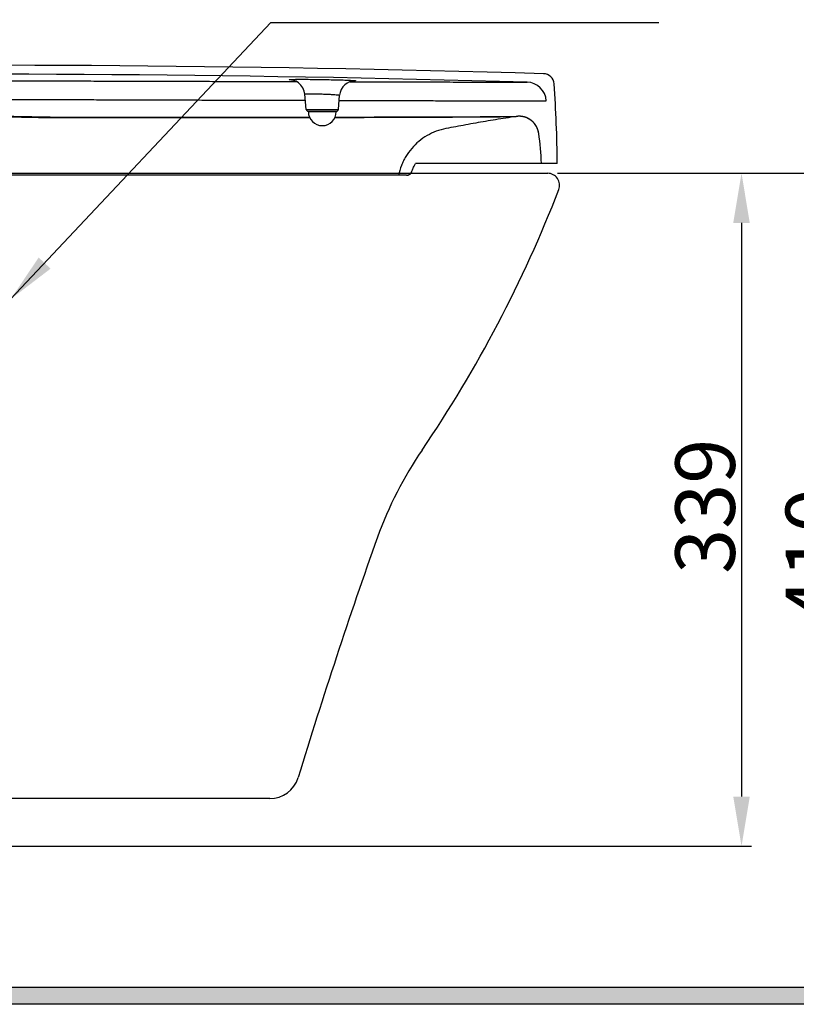
# Model space of a CAD drawing. Extents: x 0 to 2736, y 0 to 2505.
# Drawn here: x 1006 to 1397, y 312 to 808 of the extents above; entities that cross this region are included whole.
import ezdxf

# ---------------------------------------------------------------- set-up
doc = ezdxf.new("R2010")
doc.units = 0
doc.header["$LTSCALE"] = 0.2
doc.header["$MEASUREMENT"] = 0
doc.linetypes.add('CENTER', pattern=[6, 3, -1, 1, -1])
doc.layers.get('Defpoints').update_dxf_attribs({"linetype": 'CONTINUOUS'})
for name, color, linetype, lineweight in [('CENTER', 7, 'CENTER', 13), ('Dimension', 4, 'CONTINUOUS', 18), ('Seat_Cover', 7, 'CONTINUOUS', 30), ('Toilet bowl', 7, 'CONTINUOUS', 30)]:
    doc.layers.add(name, color=color, linetype=linetype, lineweight=lineweight)
doc.layers.add('Concealed tank', color=7, linetype='CONTINUOUS')
doc.styles.add('style2', font='VNARIAL.TTF', dxfattribs={"height": 30})
doc.dimstyles.get("Standard").update_dxf_attribs({"dimtxt": 30, "dimasz": 25, "dimexe": 5, "dimexo": 5, "dimgap": 3, "dimtad": 1, "dimtoh": 1, "dimdec": 0, "dimzin": 0, "dimdsep": 46, "dimtxsty": 'style2', "dimcen": 0.09, "dimadec": 0, "dimazin": 0, "dimtfac": 1, "dimtdec": 0, "dimtofl": 0, "dimtmove": 0, "dimatfit": 3, "dimfxl": 1, "dimtolj": 1, "dimtzin": 0, "dimarcsym": 0})

# ---------------------------------------------------------------- blocks, each defined once
blk = doc.blocks.new('*D278')
at = {"layer": 'Defpoints', "color": 0}
for p in [(1271.77, 730.43), (955.9, 391.5), (1369.47, 391.5)]:
    blk.add_point(p, dxfattribs=at)
at = {"layer": 'Dimension', "color": 0, "lineweight": -2}
for p, q in [((1276.77, 730.43), (1374.47, 730.43)), ((1369.47, 705.43), (1369.47, 416.5)), ((960.9, 391.5), (1374.47, 391.5))]:
    blk.add_line(p, q, dxfattribs=at)
at = {"layer": 'Dimension', "color": 0}
for points in [[(1373.63, 705.43), (1365.3, 705.43), (1369.47, 730.43)], [(1365.3, 416.5), (1373.63, 416.5), (1369.47, 391.5)]]:
    blk.add_solid(points, dxfattribs=at)
at = {"layer": 'Dimension', "color": 0, "insert": (1351.12, 562.7), "char_height": 30, "attachment_point": 5, "rotation": 90, "style": 'style2'}
blk.add_mtext('\\A1;339', dxfattribs=at)
blk = doc.blocks.new('*D281')
at = {"layer": 'Defpoints', "color": 0}
for p in [(1271.77, 730.43), (1005.77, 320.43), (1424.98, 320.43)]:
    blk.add_point(p, dxfattribs=at)
at = {"layer": 'Dimension', "color": 0, "lineweight": -2}
for p, q in [((1276.77, 730.43), (1429.98, 730.43)), ((1424.98, 705.43), (1424.98, 345.43)), ((1010.77, 320.43), (1429.98, 320.43))]:
    blk.add_line(p, q, dxfattribs=at)
at = {"layer": 'Dimension', "color": 0}
for points in [[(1429.15, 705.43), (1420.81, 705.43), (1424.98, 730.43)], [(1420.81, 345.43), (1429.15, 345.43), (1424.98, 320.43)]]:
    blk.add_solid(points, dxfattribs=at)
at = {"layer": 'Dimension', "color": 0, "insert": (1406.67, 537.82), "char_height": 30, "attachment_point": 5, "rotation": 90, "style": 'style2'}
blk.add_mtext('\\A1;410', dxfattribs=at)

msp = doc.modelspace()

# ---------------------------------------------------------------- hatches: boundary and pattern name
at = {"layer": 'Concealed tank'}
h = msp.add_hatch(dxfattribs=at)
h.set_pattern_fill('ANSI31', color=256)
h.set_pattern_definition([(45, (-9321.79085, 9660.97645), (-0.0883883476, 0.0883883476), [])])
h.paths.add_polyline_path([(270.25, 320.43), (2381.85, 320.43), (2381.85, 311.82), (270.25, 311.82)])

# ---------------------------------------------------------------- linework, layer by layer
at = {"layer": 'CENTER', "ltscale": 0.1}
msp.add_line((1326.05, 320.43), (2594.69, 320.43), dxfattribs=at)
at = {"layer": 'Concealed tank'}
msp.add_lwpolyline([(270.25, 320.43), (2381.85, 320.43), (2381.85, 311.82), (270.25, 311.82)], close=True, dxfattribs=at)
msp.add_lwpolyline([(1336.31, 320.43), (1336.31, 320.43)], dxfattribs=at)
at = {"layer": 'Seat_Cover'}
for p, q in [((1142.81, 776.63), (1145.18, 776.63)), ((1172.04, 776.55), (1173.8, 776.55)), ((1149.38, 770.3), (1149.38, 770.3)), ((1150.05, 762.64), (1149.38, 770.3)), ((1166.26, 762.64), (1166.88, 769.76)), ((1166.88, 769.76), (1166.88, 769.75)), ((1150.05, 762.64), (1166.26, 762.64)), ((1151.05, 761.73), (1165.26, 761.73)), ((1165.16, 761.43), (1151.16, 761.43)), ((1154.16, 761.43), (1154.16, 761.73)), ((1154.16, 761.43), (1154.16, 761.73)), ((1162.16, 761.43), (1162.16, 761.73)), ((1162.16, 761.43), (1162.16, 761.73)), ((1257.26, 759.15), (1255.89, 759.04)), ((1276.6, 735.43), (1205.21, 735.43)), ((1268.6, 735.43), (1263.5, 735.43)), ((1276.6, 735.43), (1274.58, 735.43)), ((1200.54, 729.43), (905.01, 729.43)), ((1200.54, 729.43), (1196.6, 729.43))]:
    msp.add_line(p, q, dxfattribs=at)
for points in [[(1149.38, 770.3), (1149.09, 771.84), (1148.41, 773.46), (1147.43, 774.87), (1146.24, 775.97), (1144.97, 776.76), (1143.81, 777.22), (1143.05, 777.41), (1142.81, 777.45)], [(1173.81, 776.96), (1173.8, 776.96), (1173.54, 776.93), (1172.84, 776.79), (1171.81, 776.45), (1170.67, 775.87), (1169.54, 775.03), (1168.52, 773.94), (1167.69, 772.62), (1167.13, 771.14), (1166.88, 769.76)], [(965.05, 761.03), (993.28, 759.37), (1030.31, 758.71), (1065.64, 758.74), (1099.28, 758.75), (1130.83, 758.75), (1151.69, 758.76)], [(1164.62, 758.77), (1184.33, 758.79), (1205.67, 758.85), (1223.44, 758.92), (1237.67, 759), (1248.24, 759.07), (1254.91, 759.12)]]:
    msp.add_lwpolyline(points, dxfattribs=at)
for centre, radius, start, end in [((977.06, -9215.56), 10000.42, 88.323321, 90.934366), ((977.06, -9215.65), 9996.01, 88.370236, 90.928738), ((977.06, -9215.65), 9996.01, 88.370236, 90.928738), ((1269.5, 775.08), 5.5, 4.222, 88.323), ((1269.5, 775.08), 5.5, 4.222, 88.323), ((1261.07, 766.32), 10, 3.4278, 88.3698), ((1261.07, 766.32), 10, 3.4278, 88.3698), ((676.54, 731.31), 600.07, 0.39339, 4.22247), ((1151.05, 762.73), 1, 185.0013, 270.0115), ((1158.16, 761.43), 7, 180, 0), ((1165.27, 762.73), 1, 269.9885, 354.9987), ((1257.38, 749.15), 10, 7.7724, 90.6486), ((1112.88, 729.42), 155.84, 2.2093, 7.7733), ((1112.88, 729.42), 155.84, 2.2093, 7.7733), ((1200.54, 732.43), 3, 270.0004, 340.5309)]:
    msp.add_arc(centre, radius, start, end, dxfattribs=at)
for points, knots in [([(975.29, 777.07), (980.2, 777.06), (990.06, 777.04), (1004.48, 777.01), (1018.19, 776.98), (1030.92, 776.95), (1042.78, 776.92), (1053.82, 776.89), (1064.02, 776.86), (1073.37, 776.84), (1081.87, 776.81), (1089.55, 776.79), (1096.46, 776.77), (1102.92, 776.75), (1109.21, 776.73), (1115.54, 776.71), (1121.85, 776.69), (1128.08, 776.67), (1134.34, 776.66), (1139.24, 776.64), (1142.09, 776.63), (1142.81, 776.63)], [0, 0, 0, 0, 14.732285, 29.597151, 43.233933, 55.884787, 67.764956, 78.819444, 89.015603, 98.36442, 106.861947, 114.524365, 121.408602, 127.599799, 133.875518, 140.2881, 146.60317, 152.804931, 158.983737, 165.365776, 167.523921, 167.523921, 167.523921, 167.523921]), ([(1142.88, 777.4), (1142.55, 777.41), (1142.2, 777.44), (1141.23, 777.67), (1143.02, 777.71), (1143.48, 777.74), (1144.07, 777.75)], [0, 0, 0, 0, 0.98236, 1.357515, 2.124326, 3.882665, 3.882665, 3.882665, 3.882665]), ([(1144.07, 777.75), (1144.94, 777.77), (1146.93, 777.78), (1150.24, 777.78), (1154.11, 777.74), (1156.86, 777.7), (1158.29, 777.68)], [0, 0, 0, 0, 2.625628, 5.982081, 9.927454, 14.224294, 14.224294, 14.224294, 14.224294]), ([(1158.29, 777.68), (1159.77, 777.65), (1162.63, 777.6), (1166.67, 777.49), (1170.11, 777.41), (1172.16, 777.26), (1173.05, 777.25)], [0, 0, 0, 0, 4.438097, 8.591178, 12.113379, 14.765367, 14.765367, 14.765367, 14.765367]), ([(1173.05, 777.25), (1173.57, 777.24), (1174.02, 777.26), (1175.28, 777.01), (1174.2, 776.96), (1173.89, 776.95), (1173.67, 776.94)], [0, 0, 0, 0, 1.555068, 1.955371, 2.606223, 3.28082, 3.28082, 3.28082, 3.28082]), ([(1173.8, 776.55), (1176.37, 776.54), (1182.16, 776.53), (1191.12, 776.5), (1200.47, 776.48), (1209.24, 776.45), (1217.05, 776.43), (1223.7, 776.42), (1229.22, 776.4), (1233.77, 776.39), (1237.6, 776.38), (1240.91, 776.37), (1243.86, 776.36), (1246.56, 776.36), (1249.01, 776.35), (1251.16, 776.35), (1252.95, 776.34), (1254.39, 776.34), (1255.55, 776.33), (1256.5, 776.33), (1257.33, 776.33), (1258.07, 776.33), (1258.75, 776.32), (1259.35, 776.32), (1259.87, 776.32), (1260.31, 776.32), (1260.67, 776.32), (1260.96, 776.32), (1261.17, 776.32), (1261.29, 776.32), (1261.35, 776.32)], [0, 0, 0, 0, 7.711684, 17.366162, 26.857471, 35.768458, 43.670788, 50.292848, 55.731855, 60.211496, 63.964584, 67.212507, 70.134429, 72.834131, 75.303742, 77.483724, 79.269022, 80.674445, 81.81128, 82.73805, 83.533024, 84.29254, 84.974126, 85.568748, 86.085959, 86.530723, 86.90003, 87.177795, 87.377479, 87.546594, 87.546594, 87.546594, 87.546594]), ([(1149.39, 770.31), (1149.39, 770.31), (1149.32, 770.43), (1150.17, 770.35), (1150.74, 770.5), (1152.25, 770.47), (1153.92, 770.48), (1155.97, 770.44), (1157.41, 770.4), (1158.16, 770.38)], [0, 0, 0, 0, 0.007779, 0.411386, 1.331285, 2.706191, 4.464945, 6.533184, 8.784309, 8.784309, 8.784309, 8.784309]), ([(1158.16, 770.38), (1158.93, 770.35), (1160.43, 770.3), (1162.54, 770.2), (1164.33, 770.09), (1165.7, 769.97), (1166.46, 769.89), (1166.83, 769.81), (1166.87, 769.75)], [0, 0, 0, 0, 2.324783, 4.49928, 6.342041, 7.728925, 8.543336, 8.759655, 8.759655, 8.759655, 8.759655]), ([(968.68, 767.7), (970.37, 767.69), (977.48, 767.68), (989.54, 767.66), (1004.47, 767.62), (1018.18, 767.59), (1030.9, 767.56), (1042.77, 767.52), (1053.81, 767.49), (1064, 767.46), (1073.36, 767.43), (1081.97, 767.4), (1089.89, 767.38), (1097.14, 767.35), (1103.95, 767.33), (1110.59, 767.31), (1117.27, 767.29), (1123.92, 767.27), (1130.49, 767.25), (1137.09, 767.23), (1143.47, 767.21), (1147.68, 767.2), (1149.65, 767.2)], [0, 0, 0, 0, 5.067319, 21.330461, 36.194728, 49.831662, 62.480976, 74.357768, 85.416179, 95.618462, 104.931842, 113.49881, 121.433816, 128.698664, 135.250716, 141.863035, 148.61858, 155.275539, 161.818367, 168.338524, 175.072508, 180.971188, 180.971188, 180.971188, 180.971188]), ([(1166.66, 767.15), (1166.92, 767.15), (1170.32, 767.14), (1177.05, 767.12), (1186.92, 767.09), (1196.99, 767.06), (1206.85, 767.04), (1216.1, 767.01), (1224.34, 766.99), (1231.35, 766.97), (1237.17, 766.96), (1241.97, 766.95), (1246.01, 766.94), (1249.5, 766.93), (1252.62, 766.93), (1255.46, 766.92), (1258.04, 766.92), (1260.3, 766.91), (1262.19, 766.91), (1263.71, 766.91), (1264.93, 766.91), (1265.93, 766.91), (1266.81, 766.91), (1267.59, 766.91), (1268.31, 766.91), (1268.94, 766.91), (1269.48, 766.91), (1269.95, 766.91), (1270.34, 766.91), (1270.63, 766.91), (1270.86, 766.92), (1270.99, 766.9), (1271.05, 766.92)], [0, 0, 0, 0, 0.78054, 10.20782, 20.203487, 30.389932, 40.400853, 49.797935, 58.131533, 65.114097, 70.84839, 75.571539, 79.529477, 82.955767, 86.038355, 88.885723, 91.489696, 93.787579, 95.668937, 97.149903, 98.347955, 99.324767, 100.162969, 100.963928, 101.682644, 102.309663, 102.854982, 103.32382, 103.712964, 104.00552, 104.215734, 104.393176, 104.393176, 104.393176, 104.393176]), ([(964.78, 760.81), (966.96, 760.65), (972.87, 760.26), (982.11, 759.72), (992.19, 759.24), (1001.25, 758.91), (1009.43, 758.7), (1016.83, 758.58), (1023.51, 758.53), (1029.52, 758.52), (1034.89, 758.52), (1039.68, 758.53), (1044.02, 758.54), (1048.1, 758.54), (1052.08, 758.55), (1056.01, 758.55), (1059.85, 758.55), (1063.51, 758.56), (1066.98, 758.56), (1070.28, 758.56), (1073.49, 758.56), (1076.75, 758.56), (1080.27, 758.57), (1084.21, 758.57), (1088.68, 758.57), (1093.7, 758.57), (1099.34, 758.57), (1105.72, 758.57), (1112.85, 758.57), (1120.48, 758.57), (1128.27, 758.58), (1135.98, 758.58), (1143.56, 758.58), (1148.81, 758.58), (1151.53, 758.58), (1151.76, 758.58)], [0, 0, 0, 0, 6.550005, 17.760897, 27.785241, 36.80882, 44.959206, 52.342006, 59.023552, 65.001193, 70.37227, 75.114529, 79.372455, 83.380171, 87.356924, 91.323205, 95.186217, 98.851989, 102.306202, 105.591714, 108.754338, 111.936587, 115.377429, 119.305669, 123.782554, 128.778488, 134.362074, 140.694428, 147.924984, 155.760488, 163.590688, 171.292254, 178.874325, 186.342639, 187.033442, 187.033442, 187.033442, 187.033442]), ([(1164.56, 758.6), (1164.89, 758.6), (1167.55, 758.6), (1172.46, 758.6), (1179.23, 758.62), (1185.8, 758.63), (1192.15, 758.64), (1198.26, 758.66), (1204.11, 758.68), (1209.7, 758.71), (1215.03, 758.73), (1220.07, 758.76), (1224.83, 758.79), (1229.27, 758.81), (1233.39, 758.84), (1237.19, 758.87), (1240.65, 758.9), (1243.77, 758.92), (1246.54, 758.94), (1248.96, 758.96), (1251.03, 758.98), (1252.73, 759), (1254.06, 759.01), (1255.01, 759.02), (1255.58, 759.03), (1255.83, 759.04), (1255.89, 759.04)], [0, 0, 0, 0, 1.003827, 7.968928, 14.737605, 21.313312, 27.672514, 33.790399, 39.644475, 45.234809, 50.565558, 55.619063, 60.37306, 64.817507, 68.948025, 72.751194, 76.211302, 79.32484, 82.097561, 84.52498, 86.595612, 88.299443, 89.629301, 90.58042, 91.150539, 91.340063, 91.340063, 91.340063, 91.340063]), ([(1255.89, 759.04), (1252.43, 758.52), (1245.62, 757.45), (1235.48, 755.75), (1227.16, 754.18), (1220.49, 752.99), (1213.93, 751.31), (1207.96, 747.81), (1203.12, 743.06), (1200.64, 739.61), (1199.02, 736.64), (1197.66, 733.54), (1196.94, 731.09), (1196.6, 729.43)], [0, 0, 0, 0, 10.516089, 20.676641, 30.837193, 35.91751, 40.992109, 51.104167, 56.178302, 61.252572, 63.791813, 66.331159, 71.405452, 71.405452, 71.405452, 71.405452]), ([(1255.89, 759.04), (1252.43, 758.52), (1245.62, 757.45), (1235.48, 755.75), (1227.16, 754.18), (1220.49, 752.99), (1213.93, 751.31), (1207.96, 747.81), (1203.12, 743.06), (1200.64, 739.61), (1199.02, 736.64), (1197.66, 733.54), (1196.94, 731.09), (1196.6, 729.43)], [0, 0, 0, 0, 10.516089, 20.676641, 30.837192, 35.91751, 40.992109, 51.104167, 56.178302, 61.252572, 63.791813, 66.331159, 71.405452, 71.405452, 71.405452, 71.405452]), ([(1267.28, 750.5), (1267.28, 750.54), (1267.27, 750.59), (1267.26, 750.66), (1267.25, 750.72), (1267.24, 750.78), (1267.23, 750.83), (1267.22, 750.89), (1267.21, 750.94), (1267.2, 751), (1267.19, 751.05), (1267.18, 751.11), (1267.17, 751.17), (1267.16, 751.22), (1267.15, 751.28), (1267.13, 751.33), (1267.12, 751.39), (1267.11, 751.45), (1267.09, 751.5), (1267.08, 751.56), (1267.07, 751.61), (1267.05, 751.67), (1267.04, 751.73), (1267.02, 751.78), (1267.01, 751.84), (1266.99, 751.9), (1266.97, 751.95), (1266.96, 752.01), (1266.94, 752.07), (1266.92, 752.12), (1266.9, 752.18), (1266.89, 752.23), (1266.87, 752.29), (1266.85, 752.35), (1266.83, 752.4), (1266.81, 752.46), (1266.79, 752.52), (1266.77, 752.57), (1266.75, 752.63), (1266.73, 752.69), (1266.71, 752.74), (1266.68, 752.8), (1266.66, 752.85), (1266.64, 752.91), (1266.62, 752.97), (1266.59, 753.02), (1266.57, 753.08), (1266.55, 753.14), (1266.52, 753.19), (1266.5, 753.25), (1266.47, 753.3), (1266.44, 753.36), (1266.42, 753.41), (1266.39, 753.47), (1266.37, 753.53), (1266.34, 753.58), (1266.31, 753.64), (1266.28, 753.69), (1266.25, 753.75), (1266.23, 753.8), (1266.2, 753.86), (1266.17, 753.91), (1266.14, 753.97), (1266.11, 754.02), (1266.08, 754.08), (1266.05, 754.13), (1266.01, 754.18), (1265.98, 754.24), (1265.95, 754.29), (1265.92, 754.35), (1265.88, 754.4), (1265.85, 754.45), (1265.82, 754.51), (1265.78, 754.56), (1265.75, 754.61), (1265.71, 754.67), (1265.68, 754.72), (1265.64, 754.77), (1265.61, 754.82), (1265.57, 754.88), (1265.53, 754.93), (1265.5, 754.98), (1265.46, 755.03), (1265.42, 755.08), (1265.38, 755.14), (1265.35, 755.19), (1265.31, 755.24), (1265.27, 755.29), (1265.23, 755.34), (1265.19, 755.39), (1265.15, 755.44), (1265.11, 755.49), (1265.07, 755.54), (1265.02, 755.59), (1264.98, 755.64), (1264.94, 755.69), (1264.9, 755.73), (1264.86, 755.78), (1264.81, 755.83), (1264.77, 755.88), (1264.73, 755.93), (1264.68, 755.97), (1264.64, 756.02), (1264.59, 756.07), (1264.55, 756.12), (1264.5, 756.16), (1264.46, 756.21), (1264.41, 756.25), (1264.36, 756.3), (1264.32, 756.35), (1264.27, 756.39), (1264.22, 756.43), (1264.17, 756.48), (1264.13, 756.52), (1264.08, 756.57), (1264.03, 756.61), (1263.98, 756.65), (1263.93, 756.7), (1263.88, 756.74), (1263.83, 756.78), (1263.78, 756.82), (1263.73, 756.87), (1263.68, 756.91), (1263.63, 756.95), (1263.58, 756.99), (1263.53, 757.03), (1263.48, 757.07), (1263.43, 757.11), (1263.37, 757.15), (1263.32, 757.19), (1263.27, 757.23), (1263.22, 757.26), (1263.16, 757.3), (1263.11, 757.34), (1263.06, 757.38), (1263, 757.41), (1262.95, 757.45), (1262.89, 757.49), (1262.84, 757.52), (1262.78, 757.56), (1262.73, 757.59), (1262.67, 757.63), (1262.62, 757.66), (1262.56, 757.7), (1262.51, 757.73), (1262.45, 757.76), (1262.39, 757.8), (1262.34, 757.83), (1262.28, 757.86), (1262.22, 757.89), (1262.17, 757.92), (1262.11, 757.95), (1262.05, 757.98), (1262, 758.01), (1261.94, 758.04), (1261.88, 758.07), (1261.82, 758.1), (1261.76, 758.13), (1261.71, 758.16), (1261.65, 758.19), (1261.59, 758.22), (1261.53, 758.24), (1261.47, 758.27), (1261.41, 758.3), (1261.35, 758.32), (1261.29, 758.35), (1261.24, 758.37), (1261.18, 758.4), (1261.12, 758.42), (1261.06, 758.44), (1261, 758.47), (1260.94, 758.49), (1260.88, 758.51), (1260.82, 758.54), (1260.76, 758.56), (1260.7, 758.58), (1260.64, 758.6), (1260.58, 758.62), (1260.52, 758.64), (1260.46, 758.66), (1260.4, 758.68), (1260.33, 758.7), (1260.27, 758.72), (1260.21, 758.74), (1260.15, 758.75), (1260.09, 758.77), (1260.03, 758.79), (1259.97, 758.8), (1259.91, 758.82), (1259.85, 758.84), (1259.79, 758.85), (1259.73, 758.87), (1259.67, 758.88), (1259.61, 758.89), (1259.54, 758.91), (1259.48, 758.92), (1259.42, 758.93), (1259.36, 758.95), (1259.3, 758.96), (1259.24, 758.97), (1259.18, 758.98), (1259.12, 758.99), (1259.06, 759), (1259, 759.01), (1258.94, 759.02), (1258.87, 759.03), (1258.81, 759.04), (1258.75, 759.05), (1258.69, 759.06), (1258.63, 759.07), (1258.57, 759.07), (1258.51, 759.08), (1258.45, 759.09), (1258.39, 759.09), (1258.33, 759.1), (1258.27, 759.11), (1258.21, 759.11), (1258.15, 759.12), (1258.09, 759.12), (1258.03, 759.12), (1257.97, 759.13), (1257.91, 759.13), (1257.85, 759.14), (1257.79, 759.14), (1257.73, 759.14), (1257.67, 759.14), (1257.61, 759.14), (1257.55, 759.14), (1257.49, 759.15), (1257.44, 759.15), (1257.38, 759.15), (1257.32, 759.15), (1257.26, 759.15), (1257.2, 759.14), (1257.14, 759.14), (1257.08, 759.14), (1257.03, 759.14), (1256.97, 759.14), (1256.91, 759.14), (1256.85, 759.13), (1256.79, 759.13), (1256.74, 759.13), (1256.68, 759.12), (1256.62, 759.12), (1256.57, 759.11), (1256.51, 759.11), (1256.45, 759.1), (1256.4, 759.1), (1256.34, 759.09), (1256.28, 759.09), (1256.23, 759.08), (1256.17, 759.07), (1256.12, 759.07), (1256.06, 759.06), (1255.99, 759.05), (1255.93, 759.04), (1255.89, 759.04)], [0, 0, 0, 0, 0.11146, 0.167383, 0.223434, 0.279612, 0.335918, 0.39235, 0.448909, 0.505592, 0.562402, 0.619335, 0.676393, 0.733575, 0.790879, 0.848306, 0.905855, 0.963526, 1.021317, 1.079228, 1.137259, 1.195409, 1.253678, 1.312064, 1.370568, 1.429188, 1.487923, 1.546774, 1.60574, 1.664819, 1.724011, 1.783315, 1.842731, 1.902259, 1.961896, 2.021642, 2.081497, 2.14146, 2.201531, 2.261707, 2.321989, 2.382375, 2.442865, 2.503458, 2.564154, 2.62495, 2.685847, 2.746843, 2.807938, 2.86913, 2.93042, 2.991805, 3.053285, 3.114859, 3.176526, 3.238285, 3.300135, 3.362075, 3.424104, 3.486222, 3.548426, 3.610717, 3.673092, 3.735552, 3.798094, 3.860718, 3.923424, 3.986208, 4.049072, 4.112013, 4.17503, 4.238123, 4.30129, 4.36453, 4.427841, 4.491224, 4.554676, 4.618197, 4.681785, 4.745439, 4.809158, 4.872941, 4.936786, 5.000692, 5.064659, 5.128684, 5.192767, 5.256907, 5.321101, 5.38535, 5.449651, 5.514003, 5.578405, 5.642857, 5.707355, 5.7719, 5.83649, 5.901124, 5.9658, 6.030517, 6.095273, 6.160068, 6.2249, 6.289768, 6.35467, 6.419605, 6.484572, 6.549569, 6.614595, 6.679649, 6.744729, 6.809834, 6.874963, 6.940113, 7.005285, 7.070476, 7.135684, 7.20091, 7.266151, 7.331406, 7.396673, 7.461951, 7.52724, 7.592536, 7.65784, 7.723149, 7.788462, 7.853778, 7.919095, 7.984413, 8.049729, 8.115042, 8.180351, 8.245655, 8.310951, 8.376239, 8.441518, 8.506785, 8.57204, 8.637281, 8.702507, 8.767715, 8.832906, 8.898078, 8.963228, 9.028357, 9.093462, 9.158542, 9.223596, 9.288622, 9.353619, 9.418586, 9.483521, 9.548423, 9.613291, 9.678123, 9.742918, 9.807674, 9.872391, 9.937067, 10.001701, 10.066291, 10.130836, 10.195334, 10.259786, 10.324188, 10.38854, 10.452841, 10.51709, 10.581284, 10.645424, 10.709507, 10.773532, 10.837499, 10.901405, 10.96525, 11.029033, 11.092752, 11.156406, 11.219994, 11.283515, 11.346967, 11.41035, 11.473661, 11.536901, 11.600068, 11.663161, 11.726178, 11.789119, 11.851983, 11.914767, 11.977473, 12.040097, 12.102639, 12.165099, 12.227474, 12.289765, 12.351969, 12.414086, 12.476116, 12.538056, 12.599906, 12.661665, 12.723332, 12.784906, 12.846386, 12.907771, 12.969061, 13.030253, 13.091348, 13.152344, 13.213241, 13.274037, 13.334733, 13.395326, 13.455816, 13.516202, 13.576484, 13.63666, 13.69673, 13.756693, 13.816549, 13.876295, 13.935932, 13.995459, 14.054876, 14.11418, 14.173372, 14.232451, 14.291417, 14.350268, 14.409003, 14.467623, 14.526127, 14.584513, 14.642782, 14.700932, 14.758963, 14.816874, 14.874665, 14.932336, 14.989885, 15.047312, 15.104616, 15.161798, 15.218856, 15.275789, 15.332599, 15.389282, 15.445841, 15.502273, 15.558578, 15.614757, 15.670808, 15.726731, 15.838191, 15.838191, 15.838191, 15.838191]), ([(1203.37, 731.43), (1203.45, 731.66), (1203.77, 732.53), (1204.36, 733.88), (1204.94, 734.96), (1205.21, 735.43)], [0, 0, 0, 0, 0.37056, 1.386243, 2.204481, 2.204481, 2.204481, 2.204481]), ([(1200.54, 729.43), (1200.55, 729.43), (1200.57, 729.43), (1200.59, 729.43), (1200.62, 729.43), (1200.65, 729.43), (1200.67, 729.43), (1200.7, 729.43), (1200.73, 729.43), (1200.76, 729.44), (1200.78, 729.44), (1200.81, 729.44), (1200.84, 729.44), (1200.87, 729.45), (1200.9, 729.45), (1200.92, 729.45), (1200.95, 729.46), (1200.98, 729.46), (1201.01, 729.47), (1201.04, 729.47), (1201.06, 729.47), (1201.09, 729.48), (1201.12, 729.49), (1201.15, 729.49), (1201.17, 729.5), (1201.2, 729.5), (1201.23, 729.51), (1201.26, 729.52), (1201.29, 729.52), (1201.31, 729.53), (1201.34, 729.54), (1201.37, 729.55), (1201.4, 729.55), (1201.43, 729.56), (1201.45, 729.57), (1201.48, 729.58), (1201.51, 729.59), (1201.54, 729.6), (1201.56, 729.61), (1201.59, 729.62), (1201.62, 729.63), (1201.65, 729.64), (1201.67, 729.65), (1201.7, 729.66), (1201.73, 729.67), (1201.75, 729.69), (1201.78, 729.7), (1201.81, 729.71), (1201.84, 729.72), (1201.86, 729.74), (1201.89, 729.75), (1201.91, 729.76), (1201.94, 729.78), (1201.97, 729.79), (1201.99, 729.8), (1202.02, 729.82), (1202.05, 729.83), (1202.07, 729.85), (1202.1, 729.86), (1202.12, 729.88), (1202.15, 729.9), (1202.17, 729.91), (1202.2, 729.93), (1202.22, 729.95), (1202.25, 729.96), (1202.27, 729.98), (1202.29, 730), (1202.32, 730.01), (1202.34, 730.03), (1202.37, 730.05), (1202.39, 730.07), (1202.41, 730.09), (1202.44, 730.11), (1202.46, 730.12), (1202.48, 730.14), (1202.5, 730.16), (1202.53, 730.18), (1202.55, 730.2), (1202.57, 730.22), (1202.59, 730.24), (1202.61, 730.26), (1202.64, 730.28), (1202.66, 730.3), (1202.68, 730.33), (1202.7, 730.35), (1202.72, 730.37), (1202.74, 730.39), (1202.76, 730.41), (1202.78, 730.43), (1202.8, 730.45), (1202.82, 730.48), (1202.84, 730.5), (1202.85, 730.52), (1202.87, 730.54), (1202.89, 730.57), (1202.91, 730.59), (1202.93, 730.61), (1202.94, 730.64), (1202.96, 730.66), (1202.98, 730.68), (1203, 730.71), (1203.01, 730.73), (1203.03, 730.75), (1203.04, 730.78), (1203.06, 730.8), (1203.08, 730.83), (1203.09, 730.85), (1203.11, 730.88), (1203.12, 730.9), (1203.13, 730.92), (1203.15, 730.95), (1203.16, 730.97), (1203.18, 731), (1203.19, 731.02), (1203.2, 731.05), (1203.22, 731.07), (1203.23, 731.1), (1203.24, 731.12), (1203.25, 731.15), (1203.26, 731.17), (1203.28, 731.2), (1203.29, 731.22), (1203.3, 731.25), (1203.31, 731.28), (1203.32, 731.3), (1203.33, 731.33), (1203.34, 731.35), (1203.35, 731.38), (1203.36, 731.4), (1203.36, 731.42), (1203.37, 731.43)], [0, 0, 0, 0, 0.027102, 0.054282, 0.081537, 0.108868, 0.136273, 0.163751, 0.191302, 0.218925, 0.246619, 0.274383, 0.302216, 0.330117, 0.358085, 0.38612, 0.41422, 0.442384, 0.470611, 0.4989, 0.52725, 0.55566, 0.58413, 0.612657, 0.64124, 0.669879, 0.698573, 0.72732, 0.756119, 0.784969, 0.813869, 0.842817, 0.871812, 0.900853, 0.929939, 0.959069, 0.98824, 1.017453, 1.046705, 1.075996, 1.105323, 1.134686, 1.164084, 1.193514, 1.222976, 1.252468, 1.281989, 1.311538, 1.341112, 1.370711, 1.400334, 1.429978, 1.459642, 1.489326, 1.519027, 1.548744, 1.578476, 1.60822, 1.637977, 1.667744, 1.697519, 1.727302, 1.757091, 1.786885, 1.816681, 1.846478, 1.876276, 1.906072, 1.935866, 1.965654, 1.995437, 2.025213, 2.05498, 2.084736, 2.114481, 2.144213, 2.17393, 2.203631, 2.233315, 2.262979, 2.292623, 2.322245, 2.351845, 2.381419, 2.410967, 2.440488, 2.469981, 2.499443, 2.528873, 2.55827, 2.587634, 2.616961, 2.646252, 2.675504, 2.704716, 2.733888, 2.763018, 2.792104, 2.821145, 2.85014, 2.879088, 2.907988, 2.936838, 2.965637, 2.994384, 3.023077, 3.051717, 3.0803, 3.108827, 3.137297, 3.165707, 3.194057, 3.222346, 3.250573, 3.278737, 3.306837, 3.334871, 3.36284, 3.390741, 3.418574, 3.446338, 3.474032, 3.501655, 3.529206, 3.556684, 3.584089, 3.61142, 3.638675, 3.665854, 3.692957, 3.692957, 3.692957, 3.692957])]:
    msp.add_open_spline(points, degree=3, knots=knots, dxfattribs=at)
msp.add_open_spline([(1143.45, 777.39), (1143.26, 777.4), (1143.07, 777.39), (1142.88, 777.4)], degree=3, dxfattribs=at)
at = {"layer": 'Toilet bowl'}
for p, q in [((745.77, 730.43), (1266.79, 730.43)), ((745.77, 730.43), (1271.77, 730.43)), ((1131.66, 415.43), (742.77, 415.43))]:
    msp.add_line(p, q, dxfattribs=at)
for centre, radius, start, end in [((1271.77, 724.43), 6, 338.8511, 90), ((671.15, 956.78), 650, 325.7527, 338.85106), ((1373.77, 478.43), 200, 145.7527, 159.9064), ((4014.35, -452.91), 3000, 160.52768, 162.96339), ((1131.66, 430.43), 15, 270, 342.9634)]:
    msp.add_arc(centre, radius, start, end, dxfattribs=at)

# ---------------------------------------------------------------- dimensions: what is measured, and where the dimension line sits
at = {"layer": 'Dimension', "color": 0}
for base, p2, picture, middle in [((1369.47, 391.5), (955.9, 391.5), '*D278', (1369.47, 562.7)), ((1424.98, 320.43), (1005.77, 320.43), '*D281', (1424.98, 537.82))]:
    dim = msp.add_linear_dim(base=base, p1=(1271.77, 730.43), p2=p2, angle=90, dimstyle='Standard', dxfattribs=at)
    dim.commit()
    dim.dimension.update_dxf_attribs({"geometry": picture, "text_midpoint": middle, "dimtype": 160})

# ---------------------------------------------------------------- leaders
msp.add_leader([(924.17, 766.05), (946.28, 926.45), (1314.16, 926.45)], dimstyle='Standard', dxfattribs=at)
at = {"layer": 'Dimension', "color": 7}
msp.add_leader([(1001.09, 666.99), (1132.26, 806.42), (1327.79, 806.42)], dimstyle='Standard', override={"dimgap": 10, "dimtad": 0}, dxfattribs=at)

doc.saveas('drawing.dxf')
